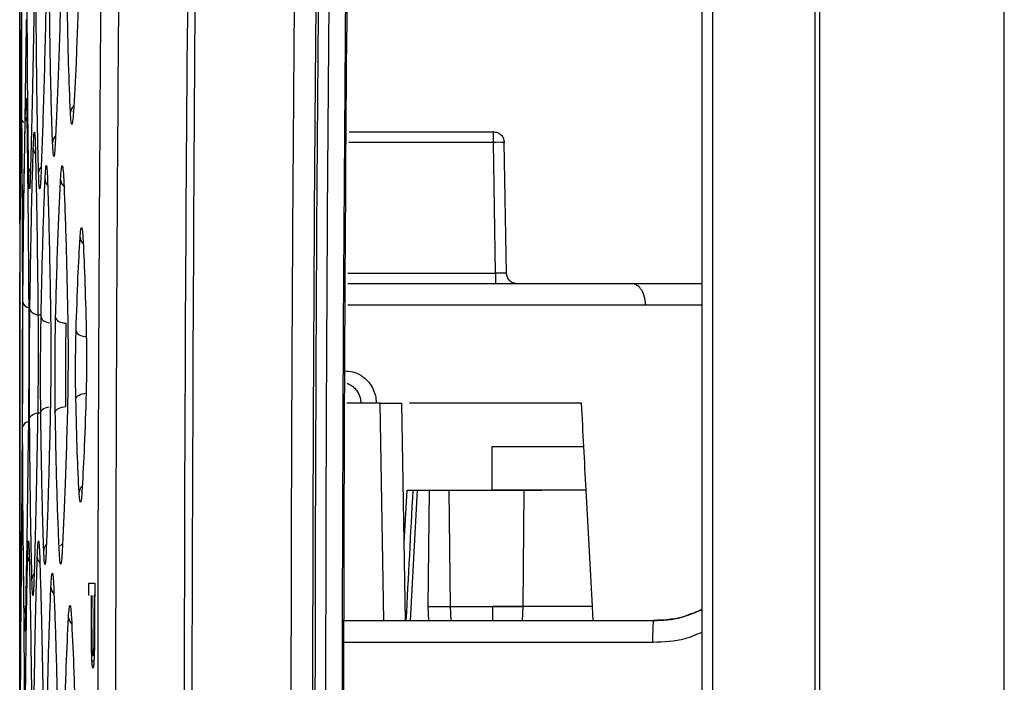
# Model space of a CAD drawing. Units: millimetres. Extents: x -2021 to 1230, y -744 to 1101.
# Drawn here: x -825 to -780, y 174 to 205 of the extents above; entities that cross this region are included whole.
import ezdxf

# ---------------------------------------------------------------- set-up
doc = ezdxf.new("R2010")
doc.units = ezdxf.units.MM

msp = doc.modelspace()

# ---------------------------------------------------------------- linework, layer by layer
at = {"color": 7, "linetype": 'Continuous', "lineweight": 25}
for p, q in [((-788.394, -119.876), (-788.394, 460.124)), ((-788.191, 460.124), (-788.191, -119.876)), ((-793.127, 423.183), (-793.127, -82.936)), ((-779.691, -80.63), (-779.691, 420.877)), ((-825.001, 204.781), (-825.001, 202.133)), ((-825.002, 202.225), (-825.002, 200.797)), ((-825.002, 200.319), (-825.002, 200.949)), ((-809.844, 199.624), (-803.204, 199.624)), ((-803.099, 193.115), (-803.204, 199.132)), ((-802.599, 193.115), (-802.704, 199.132)), ((-802.588, 193.019), (-802.609, 193.113)), ((-794.579, 192.624), (-796.821, 192.624)), ((-793.614, 192.624), (-794.579, 192.624)), ((-809.252, 187.124), (-809.309, 187.222)), ((-808.418, 187.124), (-809.94, 187.124)), ((-809.304, 187.124), (-809.304, 187.132)), ((-807.243, 177.124), (-807.418, 187.124)), ((-799.146, 187.124), (-807.07, 187.124)), ((-824.999, 186.026), (-825.002, 181.707)), ((-799.042, 185.124), (-803.275, 185.124)), ((-803.275, 185.124), (-803.274, 183.124)), ((-807.305, 180.693), (-807.172, 183.124)), ((-807.172, 183.124), (-806.161, 183.124)), ((-807.02, 177.124), (-806.69, 183.124)), ((-806.912, 183.124), (-805.257, 183.124)), ((-806.161, 183.124), (-806.215, 177.764)), ((-806.161, 183.124), (-801.792, 183.124)), ((-805.257, 183.124), (-805.192, 177.764)), ((-805.257, 183.124), (-803.274, 183.124)), ((-798.937, 183.124), (-803.274, 183.124)), ((-801.839, 177.764), (-801.792, 183.124)), ((-801.792, 183.124), (-800.969, 183.124)), ((-798.643, 177.764), (-798.937, 183.124)), ((-825.002, 181.749), (-825.002, 180.471)), ((-821.827, 178.265), (-821.825, 178.834)), ((-821.825, 178.834), (-821.551, 178.834)), ((-821.551, 178.834), (-821.553, 177.589)), ((-821.702, 177.81), (-821.701, 178.265)), ((-821.676, 177.153), (-821.673, 178.265)), ((-821.581, 178.265), (-821.583, 177.103)), ((-821.552, 178.265), (-821.581, 178.265)), ((-806.215, 177.764), (-806.189, 177.124)), ((-806.215, 177.764), (-801.839, 177.764)), ((-805.192, 177.764), (-803.234, 177.764)), ((-805.192, 177.764), (-805.163, 177.124)), ((-798.643, 177.764), (-803.234, 177.764)), ((-801.868, 177.124), (-801.839, 177.764)), ((-798.609, 177.124), (-798.643, 177.764)), ((-821.674, 176.359), (-821.676, 177.153)), ((-810.074, 177.124), (-795.85, 177.124)), ((-821.631, 175.497), (-821.647, 175.564))]:
    msp.add_line(p, q, dxfattribs=at)
at = {"color": 8, "linetype": 'Continuous', "lineweight": 25}
for p, q in [((-825.001, 200.229), (-825.001, 200.767)), ((-803.204, 199.132), (-809.848, 199.132)), ((-809.894, 193.115), (-803.099, 193.115)), ((-809.804, 187.124), (-809.804, 187.132)), ((-808.594, 187.128), (-808.594, 187.124)), ((-808.243, 177.124), (-808.418, 187.124)), ((-825.001, 180.445), (-825.002, 181.544)), ((-803.233, 177.124), (-803.234, 177.764)), ((-810.072, 176.124), (-795.871, 176.124)), ((-821.677, 175.257), (-821.586, 175.257))]:
    msp.add_line(p, q, dxfattribs=at)
at = {"color": 7, "linetype": 'Continuous', "lineweight": 25, "flags": 128}
for points in [[(-793.614, 421.049), (-793.614, 170.962), (-793.614, -80.802)], [(-824.532, 191.463), (-824.522, 191.411), (-824.494, 191.361), (-824.448, 191.314), (-824.387, 191.273), (-824.313, 191.239), (-824.228, 191.213), (-824.137, 191.196), (-824.041, 191.189)], [(-823.348, 191.084), (-823.336, 191.032), (-823.307, 190.982), (-823.261, 190.936), (-823.2, 190.895), (-823.127, 190.861), (-823.043, 190.834), (-822.951, 190.817), (-822.857, 190.81)], [(-822.406, 190.465), (-822.394, 190.414), (-822.365, 190.364), (-822.319, 190.317), (-822.258, 190.276), (-822.184, 190.242), (-822.1, 190.216), (-822.01, 190.198), (-821.915, 190.191)], [(-822.418, 187.316), (-822.406, 187.367), (-822.376, 187.417), (-822.33, 187.462), (-822.269, 187.503), (-822.196, 187.537), (-822.112, 187.562), (-822.022, 187.579), (-821.927, 187.586)], [(-824.547, 186.416), (-824.536, 186.469), (-824.508, 186.519), (-824.462, 186.565), (-824.401, 186.606), (-824.327, 186.639), (-824.243, 186.665), (-824.151, 186.681), (-824.056, 186.688)], [(-823.364, 186.696), (-823.352, 186.748), (-823.323, 186.798), (-823.277, 186.844), (-823.216, 186.884), (-823.142, 186.918), (-823.058, 186.944), (-822.967, 186.96), (-822.873, 186.967)]]:
    msp.add_lwpolyline(points, dxfattribs=at)
at = {"color": 8, "linetype": 'Continuous', "lineweight": 25, "flags": 128}
for points in [[(-822.531, 200.523), (-822.523, 200.605), (-822.519, 200.619)], [(-824.992, 191.771), (-824.983, 191.719), (-824.982, 191.717)], [(-824.017, 191.09), (-824.006, 191.038), (-823.977, 190.988), (-823.931, 190.942), (-823.87, 190.901), (-823.797, 190.866), (-823.712, 190.84), (-823.627, 190.824)], [(-824.032, 186.69), (-824.021, 186.742), (-823.992, 186.792), (-823.946, 186.838), (-823.885, 186.878), (-823.811, 186.912), (-823.727, 186.938), (-823.639, 186.954)], [(-824.996, 186.026), (-824.987, 186.079), (-824.986, 186.081)], [(-822.141, 183.026), (-822.134, 183.108), (-822.13, 183.123)]]:
    msp.add_lwpolyline(points, dxfattribs=at)
at = {"color": 8, "linetype": 'Continuous', "lineweight": 25}
for centre, radius, start, end in [((-822.262, 200.497), 0.405, 129.2675, 176.6034), ((-824.563, 200.326), 0.384, 180.9903, 225.3638), ((-824.372, 200.321), 0.372, 180.6355, 214.4766), ((-823.097, 199.113), 0.394, 130.7677, 177.4874), ((-823.993, 198.867), 0.383, 181.2562, 220.4801), ((-824.213, 197.726), 0.374, 142.9519, 178.7231), ((-823.746, 197.728), 0.388, 134.8397, 177.9388), ((-823.447, 197.433), 0.389, 181.6533, 224.9663), ((-822.714, 197.431), 0.406, 182.6621, 231.6362), ((-821.824, 194.772), 0.396, 182.3187, 228.3639), ((-824.545, 191.849), 0.322, 193.9993, 261.6772), ((-824.559, 185.95), 0.32, 98.5333, 165.8674), ((-821.87, 183.005), 0.396, 131.2471, 177.24), ((-823.506, 180.344), 0.389, 134.8522, 177.9691), ((-822.746, 180.316), 0.45, 128.9442, 146.2579), ((-824.263, 180.052), 0.374, 180.9294, 216.2048), ((-823.804, 180.051), 0.387, 181.6669, 224.4544), ((-824.055, 179.01), 0.383, 139.595, 178.4214), ((-823.171, 178.666), 0.393, 182.0865, 228.5957), ((-824.428, 177.476), 0.371, 146.1566, 179.1266), ((-822.359, 177.278), 0.397, 182.4475, 230.6461)]:
    msp.add_arc(centre, radius, start, end, dxfattribs=at)
at = {"color": 7, "linetype": 'Continuous', "lineweight": 25}
for centre, radius, start, end in [((-802.954, 191.969), 7.168, 88.0016, 91.9984), ((-784.111, 176.373), 11.763, 176.3439, 181.2172)]:
    msp.add_arc(centre, radius, start, end, dxfattribs=at)
for centre, major_axis, ratio, start_param, end_param in [((-799.667, 195.305), (-11.78, 224.781), 0.000409, 4.667057, 4.675962), ((-799.667, 195.305), (-11.78, 224.781), 0.000409, 4.658149, 4.667057), ((-807.684, 166.035), (12.29, 234.53), 0.000527, 1.497897, 1.523527)]:
    msp.add_ellipse(centre, major_axis=major_axis, ratio=ratio, start_param=start_param, end_param=end_param, dxfattribs=at)
for points, knots in [([(-809.541, -80.3), (-809.881, -74.917), (-810.559, -64.198), (-811.492, -47.997), (-812.369, -31.589), (-813.193, -14.754), (-813.862, 0.321), (-814.397, 13.48), (-814.813, 24.515), (-815.203, 35.688), (-815.567, 47.078), (-815.904, 58.702), (-816.386, 77.22), (-816.911, 102.869), (-817.32, 135.835), (-817.464, 169.245), (-817.334, 202.885), (-816.93, 236.314), (-816.263, 269.202), (-815.36, 300.864), (-814.23, 331.874), (-812.897, 361.72), (-811.353, 391.38), (-810.153, 410.704), (-809.541, 420.547)], [0, 0, 0, 0, 0.0323, 0.064323, 0.097167, 0.130686, 0.165232, 0.187504, 0.209529, 0.231335, 0.254419, 0.277739, 0.300942, 0.365286, 0.431279, 0.498238, 0.565228, 0.632593, 0.69831, 0.762092, 0.822177, 0.884056, 0.940944, 1, 1, 1, 1]), ([(-803.784, -79.554), (-804.386, -69.608), (-805.593, -49.678), (-807.111, -19.709), (-808.42, 10.394), (-809.523, 41.335), (-810.699, 83.595), (-811.548, 137.216), (-811.558, 189.561), (-811.108, 230.073), (-810.59, 258.648), (-809.88, 286.811), (-808.996, 314.264), (-807.954, 341.001), (-806.746, 367.355), (-805.377, 393.614), (-804.314, 411.082), (-803.784, 419.802)], [0, 0, 0, 0, 0.0598266, 0.1198783, 0.1801585, 0.2407316, 0.3057604, 0.4339778, 0.5626962, 0.6200218, 0.6772179, 0.7342872, 0.7891576, 0.8421321, 0.8949291, 0.9475509, 1, 1, 1, 1]), ([(-804.794, -79.317), (-805.393, -69.42), (-806.576, -49.869), (-808.081, -20.202), (-809.397, 9.913), (-810.505, 40.958), (-811.485, 76.104), (-812.216, 115.335), (-812.566, 158.474), (-812.469, 198.186), (-812.05, 234.086), (-811.427, 265.897), (-810.573, 297.103), (-809.631, 323.933), (-808.695, 346.542), (-807.846, 364.927), (-806.92, 383.11), (-805.918, 401.245), (-805.171, 413.424), (-804.794, 419.564)], [0, 0, 0, 0, 0.0595835, 0.1177105, 0.1785132, 0.2407359, 0.3043915, 0.3898123, 0.4765319, 0.56365, 0.6284595, 0.6922883, 0.7548599, 0.8160634, 0.8536231, 0.8908486, 0.9266694, 0.9630348, 1, 1, 1, 1]), ([(-803.698, 419.561), (-804.892, 398.996), (-807.289, 357.733), (-809.641, 295.573), (-811.1, 232.977), (-811.572, 170.094), (-811.099, 107.216), (-809.639, 44.639), (-807.288, -17.503), (-804.892, -58.754), (-803.698, -79.314)], [0, 0, 0, 0, 0.1238, 0.248391, 0.373806, 0.500074, 0.626301, 0.751678, 0.876234, 1, 1, 1, 1]), ([(-809.304, 419.022), (-809.685, 412.929), (-810.449, 400.733), (-811.483, 382.365), (-812.454, 363.569), (-813.343, 344.421), (-814.141, 325.099), (-814.846, 305.653), (-815.644, 280.131), (-816.406, 248.031), (-816.983, 209.398), (-817.055, 183.301), (-817.091, 170.124)], [0, 0, 0, 0, 0.0735678, 0.1472618, 0.2216647, 0.300334, 0.3781862, 0.454615, 0.5347185, 0.6857347, 0.8413162, 1, 1, 1, 1]), ([(-803.244, -78.546), (-804.063, -64.758), (-805.704, -37.155), (-807.601, 4.277), (-809.094, 45.733), (-810.146, 87.186), (-810.775, 128.64), (-811.016, 177.01), (-810.605, 232.292), (-809.171, 294.482), (-806.839, 356.661), (-804.442, 398.08), (-803.244, 418.793)], [0, 0, 0, 0, 0.0832684, 0.1666856, 0.2500193, 0.3333366, 0.4166508, 0.4999442, 0.6249217, 0.7499034, 0.8749288, 1, 1, 1, 1]), ([(-802.513, -78.279), (-803.861, -54.628), (-806.556, -7.345), (-808.958, 63.641), (-810.201, 134.626), (-810.201, 205.617), (-808.958, 276.604), (-806.556, 347.591), (-803.861, 394.875), (-802.513, 418.526)], [0, 0, 0, 0, 0.142957, 0.285803, 0.428597, 0.571394, 0.714193, 0.857044, 1, 1, 1, 1]), ([(-802.452, -78.275), (-802.616, -75.618), (-802.921, -70.689), (-803.325, -63.877), (-803.651, -58.235), (-803.91, -53.632), (-804.13, -49.663), (-804.43, -44.159), (-804.816, -36.832), (-805.673, -19.831), (-807.179, 13.662), (-808.775, 61.547), (-809.84, 115.963), (-810.227, 173.07), (-809.755, 234.932), (-808.225, 298.854), (-806.459, 343.412), (-805.245, 368.58), (-804.83, 376.8), (-804.492, 383.239), (-804.22, 388.277), (-803.989, 392.483), (-803.698, 397.652), (-803.345, 403.774), (-802.927, 410.837), (-802.616, 415.858), (-802.452, 418.522)], [0, 0, 0, 0, 0.016067, 0.029806, 0.041182, 0.050168, 0.057629, 0.065175, 0.08343, 0.101908, 0.167905, 0.285759, 0.391037, 0.496354, 0.630394, 0.764363, 0.882208, 0.899493, 0.916426, 0.931879, 0.938404, 0.946879, 0.9573, 0.969645, 0.983887, 1, 1, 1, 1]), ([(-818.081, -0.956), (-818.279, 4.172), (-818.672, 14.307), (-819.182, 29.342), (-819.631, 44.054), (-820.02, 58.483), (-820.359, 72.914), (-820.657, 87.713), (-820.987, 107.55), (-821.274, 132.416), (-821.423, 162.093), (-821.382, 189.577), (-821.2, 214.572), (-820.927, 236.86), (-820.558, 258.19), (-820.101, 278.821), (-819.554, 299.11), (-818.895, 319.948), (-818.355, 334.042), (-818.081, 341.203)], [0, 0, 0, 0, 0.044981, 0.088905, 0.131871, 0.174, 0.215432, 0.258403, 0.303748, 0.389339, 0.476378, 0.563889, 0.630253, 0.69548, 0.759276, 0.817249, 0.876368, 0.937182, 1, 1, 1, 1]), ([(-817.308, 340.183), (-817.525, 334.536), (-817.954, 323.381), (-818.512, 306.509), (-819.011, 289.48), (-819.445, 272.169), (-819.814, 254.568), (-820.176, 233.081), (-820.47, 207.535), (-820.617, 178.092), (-820.571, 147.881), (-820.32, 117.302), (-819.859, 86.863), (-819.202, 57.294), (-818.377, 28.511), (-817.663, 9.493), (-817.308, 0.064)], [0, 0, 0, 0, 0.049837, 0.09844, 0.148858, 0.20007, 0.251142, 0.304093, 0.389577, 0.476431, 0.563727, 0.655985, 0.746084, 0.832179, 0.916796, 1, 1, 1, 1]), ([(-824.994, 210.527), (-824.995, 210.067), (-824.995, 209.155), (-824.997, 207.613), (-824.999, 206.1), (-825, 205.219), (-825.001, 204.781)], [0, 0, 0, 0, 0.256394, 0.507985, 0.755283, 1, 1, 1, 1]), ([(-824.999, 204.782), (-824.999, 205.237), (-824.998, 206.144), (-824.997, 207.683), (-824.995, 209.202), (-824.992, 210.087), (-824.991, 210.527)], [0, 0, 0, 0, 0.253938, 0.505612, 0.75424, 1, 1, 1, 1]), ([(-824.903, 210.527), (-824.904, 210.053), (-824.904, 209.118), (-824.909, 207.554), (-824.916, 206.06), (-824.922, 205.203), (-824.924, 204.783)], [0, 0, 0, 0, 0.263978, 0.519984, 0.764937, 1, 1, 1, 1]), ([(-822.666, 200.521), (-822.697, 201.231), (-822.76, 202.705), (-822.796, 204.735), (-822.815, 205.787)], [0, 0, 0, 0, 0.481523, 1, 1, 1, 1]), ([(-822.297, 205.792), (-822.333, 204.753), (-822.405, 202.722), (-822.49, 201.245), (-822.531, 200.523)], [0, 0, 0, 0, 0.511619, 1, 1, 1, 1]), ([(-823.49, 199.13), (-823.519, 199.984), (-823.578, 201.756), (-823.61, 204.197), (-823.627, 205.461)], [0, 0, 0, 0, 0.482007, 1, 1, 1, 1]), ([(-823.126, 205.466), (-823.164, 204.218), (-823.237, 201.777), (-823.321, 200.001), (-823.362, 199.132)], [0, 0, 0, 0, 0.510833, 1, 1, 1, 1]), ([(-824.587, 197.735), (-824.603, 198.742), (-824.635, 200.814), (-824.649, 203.666), (-824.655, 205.132)], [0, 0, 0, 0, 0.485873, 1, 1, 1, 1]), ([(-824.344, 205.135), (-824.372, 203.686), (-824.425, 200.833), (-824.482, 198.757), (-824.509, 197.736)], [0, 0, 0, 0, 0.507918, 1, 1, 1, 1]), ([(-824.134, 197.742), (-824.158, 198.742), (-824.208, 200.812), (-824.233, 203.663), (-824.246, 205.136)], [0, 0, 0, 0, 0.483127, 1, 1, 1, 1]), ([(-823.801, 205.141), (-823.836, 203.688), (-823.906, 200.836), (-823.983, 198.761), (-824.021, 197.744)], [0, 0, 0, 0, 0.5094516, 1, 1, 1, 1]), ([(-824.995, 196.234), (-824.997, 197.433), (-825, 199.834), (-824.999, 203.132), (-824.999, 204.782)], [0, 0, 0, 0, 0.499758, 1, 1, 1, 1]), ([(-824.924, 204.783), (-824.936, 203.125), (-824.959, 199.828), (-824.974, 197.428), (-824.982, 196.234)], [0, 0, 0, 0, 0.50273, 1, 1, 1, 1]), ([(-824.878, 196.236), (-824.887, 197.414), (-824.905, 199.811), (-824.909, 203.107), (-824.911, 204.784)], [0, 0, 0, 0, 0.491367, 1, 1, 1, 1]), ([(-824.703, 204.786), (-824.725, 203.118), (-824.768, 199.821), (-824.809, 197.422), (-824.829, 196.237)], [0, 0, 0, 0, 0.5059884, 1, 1, 1, 1]), ([(-824.947, 200.32), (-824.944, 200.553), (-824.938, 201.021), (-824.929, 201.234), (-824.921, 201.064), (-824.916, 200.571), (-824.914, 200.319)], [0, 0, 0, 0, 0.240811, 0.484595, 0.736234, 1, 1, 1, 1]), ([(-824.744, 200.317), (-824.738, 200.551), (-824.726, 201.018), (-824.707, 201.23), (-824.689, 201.063), (-824.679, 200.57), (-824.674, 200.316)], [0, 0, 0, 0, 0.241294, 0.48378, 0.734325, 1, 1, 1, 1]), ([(-825, 200.319), (-825, 199.13), (-824.998, 196.731), (-824.997, 193.434), (-824.996, 191.771)], [0, 0, 0, 0, 0.495656, 1, 1, 1, 1]), ([(-824.992, 191.771), (-824.987, 193.427), (-824.978, 196.725), (-824.957, 199.125), (-824.947, 200.32)], [0, 0, 0, 0, 0.502119, 1, 1, 1, 1]), ([(-824.914, 200.319), (-824.907, 199.14), (-824.892, 196.742), (-824.881, 193.446), (-824.875, 191.771)], [0, 0, 0, 0, 0.491942, 1, 1, 1, 1]), ([(-824.857, 191.771), (-824.842, 193.444), (-824.812, 196.74), (-824.766, 199.137), (-824.744, 200.317)], [0, 0, 0, 0, 0.507447, 1, 1, 1, 1]), ([(-824.674, 200.316), (-824.658, 199.145), (-824.624, 196.748), (-824.6, 193.453), (-824.588, 191.769)], [0, 0, 0, 0, 0.4888993, 1, 1, 1, 1]), ([(-822.531, 200.523), (-822.542, 200.368), (-822.565, 200.061), (-822.602, 199.929), (-822.637, 200.04), (-822.657, 200.358), (-822.666, 200.521)], [0, 0, 0, 0, 0.246744, 0.489325, 0.737111, 1, 1, 1, 1]), ([(-824.377, 198.859), (-824.369, 199.065), (-824.353, 199.477), (-824.327, 199.66), (-824.302, 199.51), (-824.288, 199.079), (-824.281, 198.857)], [0, 0, 0, 0, 0.243427, 0.485895, 0.735356, 1, 1, 1, 1]), ([(-823.362, 199.132), (-823.373, 198.951), (-823.395, 198.59), (-823.429, 198.434), (-823.463, 198.565), (-823.481, 198.938), (-823.49, 199.13)], [0, 0, 0, 0, 0.245789, 0.488433, 0.736752, 1, 1, 1, 1]), ([(-824.532, 191.463), (-824.51, 192.919), (-824.467, 195.771), (-824.406, 197.844), (-824.377, 198.859)], [0, 0, 0, 0, 0.5104456, 1, 1, 1, 1]), ([(-824.281, 198.857), (-824.259, 197.849), (-824.212, 195.776), (-824.179, 192.925), (-824.162, 191.46)], [0, 0, 0, 0, 0.486371, 1, 1, 1, 1]), ([(-823.836, 197.422), (-823.826, 197.603), (-823.807, 197.964), (-823.777, 198.12), (-823.747, 197.988), (-823.731, 197.613), (-823.722, 197.421)], [0, 0, 0, 0, 0.245382, 0.488104, 0.736752, 1, 1, 1, 1]), ([(-823.12, 197.412), (-823.108, 197.593), (-823.084, 197.953), (-823.046, 198.107), (-823.009, 197.974), (-822.987, 197.601), (-822.976, 197.41)], [0, 0, 0, 0, 0.246502, 0.489582, 0.737643, 1, 1, 1, 1]), ([(-824.509, 197.736), (-824.516, 197.529), (-824.53, 197.116), (-824.552, 196.933), (-824.572, 197.082), (-824.582, 197.513), (-824.587, 197.735)], [0, 0, 0, 0, 0.243414, 0.486012, 0.735377, 1, 1, 1, 1]), ([(-824.021, 197.744), (-824.031, 197.536), (-824.051, 197.123), (-824.081, 196.941), (-824.11, 197.092), (-824.126, 197.521), (-824.134, 197.742)], [0, 0, 0, 0, 0.244906, 0.487508, 0.736199, 1, 1, 1, 1]), ([(-824.017, 191.09), (-823.99, 192.341), (-823.939, 194.783), (-823.869, 196.557), (-823.836, 197.422)], [0, 0, 0, 0, 0.51232, 1, 1, 1, 1]), ([(-823.722, 197.421), (-823.695, 196.56), (-823.639, 194.785), (-823.6, 192.344), (-823.579, 191.086)], [0, 0, 0, 0, 0.485035, 1, 1, 1, 1]), ([(-823.348, 191.084), (-823.314, 192.337), (-823.25, 194.777), (-823.162, 196.549), (-823.12, 197.412)], [0, 0, 0, 0, 0.513331, 1, 1, 1, 1]), ([(-822.976, 197.41), (-822.941, 196.551), (-822.869, 194.778), (-822.818, 192.338), (-822.791, 191.079)], [0, 0, 0, 0, 0.484195, 1, 1, 1, 1]), ([(-824.982, 196.234), (-824.984, 195.997), (-824.987, 195.522), (-824.991, 195.318), (-824.994, 195.501), (-824.995, 195.988), (-824.995, 196.234)], [0, 0, 0, 0, 0.245392, 0.492535, 0.743852, 1, 1, 1, 1]), ([(-824.829, 196.237), (-824.833, 196.002), (-824.843, 195.532), (-824.857, 195.323), (-824.869, 195.494), (-824.875, 195.985), (-824.878, 196.236)], [0, 0, 0, 0, 0.242861, 0.486336, 0.736719, 1, 1, 1, 1]), ([(-822.22, 194.756), (-822.209, 194.887), (-822.189, 195.146), (-822.156, 195.255), (-822.123, 195.158), (-822.104, 194.891), (-822.095, 194.754)], [0, 0, 0, 0, 0.248361, 0.491464, 0.738802, 1, 1, 1, 1]), ([(-822.406, 190.465), (-822.379, 191.315), (-822.325, 192.97), (-822.254, 194.172), (-822.22, 194.756)], [0, 0, 0, 0, 0.513869, 1, 1, 1, 1]), ([(-822.095, 194.754), (-822.065, 194.173), (-822.005, 192.97), (-821.962, 191.316), (-821.941, 190.461)], [0, 0, 0, 0, 0.483282, 1, 1, 1, 1]), ([(-802.599, 193.115), (-802.607, 193.114), (-802.622, 193.112), (-802.737, 193.111), (-802.903, 193.112), (-803.034, 193.114), (-803.099, 193.115)], [0, 0, 0, 0, 0.250039, 0.5, 0.749961, 1, 1, 1, 1]), ([(-796.821, 192.624), (-797.368, 192.624), (-798.463, 192.624), (-800.344, 192.624), (-802.319, 192.624), (-804.344, 192.624), (-806.337, 192.624), (-808.234, 192.624), (-809.349, 192.624), (-809.898, 192.624)], [0, 0, 0, 0, 0.1434477, 0.2869049, 0.4303536, 0.5738058, 0.7172567, 0.8607078, 1, 1, 1, 1]), ([(-796.197, 191.641), (-796.21, 191.786), (-796.236, 192.075), (-796.404, 192.397), (-796.608, 192.589), (-796.75, 192.612), (-796.821, 192.624)], [0, 0, 0, 0, 0.279665, 0.55922, 0.779681, 1, 1, 1, 1]), ([(-824.996, 191.771), (-824.996, 191.317), (-824.996, 190.41), (-824.997, 188.87), (-824.998, 187.35), (-824.999, 186.465), (-824.999, 186.026)], [0, 0, 0, 0, 0.25343, 0.505684, 0.754744, 1, 1, 1, 1]), ([(-824.996, 186.026), (-824.996, 186.478), (-824.997, 187.381), (-824.996, 188.919), (-824.995, 190.442), (-824.993, 191.331), (-824.992, 191.771)], [0, 0, 0, 0, 0.252005, 0.50386, 0.753665, 1, 1, 1, 1]), ([(-824.875, 191.771), (-824.874, 191.312), (-824.873, 190.393), (-824.874, 188.837), (-824.879, 187.325), (-824.884, 186.454), (-824.887, 186.028)], [0, 0, 0, 0, 0.255915, 0.512368, 0.761587, 1, 1, 1, 1]), ([(-824.869, 186.028), (-824.871, 186.486), (-824.873, 187.405), (-824.871, 188.962), (-824.866, 190.476), (-824.86, 191.347), (-824.857, 191.771)], [0, 0, 0, 0, 0.2552401, 0.5126177, 0.7623119, 1, 1, 1, 1]), ([(-824.588, 191.769), (-824.586, 191.312), (-824.581, 190.393), (-824.583, 188.834), (-824.591, 187.321), (-824.6, 186.453), (-824.604, 186.031)], [0, 0, 0, 0, 0.254789, 0.513181, 0.76357, 1, 1, 1, 1]), ([(-824.547, 186.416), (-824.549, 186.817), (-824.554, 187.626), (-824.553, 188.999), (-824.546, 190.331), (-824.537, 191.094), (-824.532, 191.463)], [0, 0, 0, 0, 0.254009, 0.513636, 0.764433, 1, 1, 1, 1]), ([(-824.162, 191.46), (-824.159, 191.062), (-824.152, 190.256), (-824.154, 188.887), (-824.162, 187.554), (-824.173, 186.79), (-824.178, 186.42)], [0, 0, 0, 0, 0.252992, 0.512412, 0.763849, 1, 1, 1, 1]), ([(-824.032, 186.69), (-824.035, 187.036), (-824.042, 187.74), (-824.041, 188.938), (-824.033, 190.102), (-824.022, 190.769), (-824.017, 191.09)], [0, 0, 0, 0, 0.252234, 0.512629, 0.764782, 1, 1, 1, 1]), ([(-823.579, 191.086), (-823.575, 190.742), (-823.568, 190.041), (-823.568, 188.848), (-823.577, 187.684), (-823.589, 187.016), (-823.595, 186.694)], [0, 0, 0, 0, 0.251503, 0.511387, 0.763903, 1, 1, 1, 1]), ([(-823.364, 186.696), (-823.368, 187.039), (-823.377, 187.739), (-823.377, 188.933), (-823.368, 190.097), (-823.354, 190.763), (-823.348, 191.084)], [0, 0, 0, 0, 0.2507169, 0.5113884, 0.7645193, 1, 1, 1, 1]), ([(-822.873, 186.967), (-822.877, 187.262), (-822.886, 187.854), (-822.886, 188.87), (-822.877, 189.899), (-822.864, 190.505), (-822.857, 190.81)], [0, 0, 0, 0, 0.245902, 0.494529, 0.745892, 1, 1, 1, 1]), ([(-822.791, 191.079), (-822.786, 190.738), (-822.776, 190.041), (-822.776, 188.852), (-822.786, 187.69), (-822.801, 187.023), (-822.808, 186.702)], [0, 0, 0, 0, 0.250183, 0.510242, 0.763585, 1, 1, 1, 1]), ([(-822.418, 187.316), (-822.422, 187.561), (-822.431, 188.061), (-822.431, 188.918), (-822.424, 189.755), (-822.412, 190.234), (-822.406, 190.465)], [0, 0, 0, 0, 0.249398, 0.510164, 0.76407, 1, 1, 1, 1]), ([(-821.941, 190.461), (-821.936, 190.217), (-821.927, 189.718), (-821.926, 188.865), (-821.935, 188.03), (-821.947, 187.551), (-821.953, 187.32)], [0, 0, 0, 0, 0.24913, 0.509386, 0.763415, 1, 1, 1, 1]), ([(-810.033, 188.615), (-809.913, 188.606), (-809.665, 188.587), (-809.278, 188.418), (-808.959, 188.145), (-808.743, 187.807), (-808.619, 187.479), (-808.603, 187.245), (-808.594, 187.128)], [0, 0, 0, 0, 0.173, 0.356155, 0.571717, 0.715524, 0.85811, 1, 1, 1, 1]), ([(-809.933, 188.05), (-809.823, 187.993), (-809.652, 187.905), (-809.479, 187.7), (-809.379, 187.52), (-809.317, 187.328), (-809.308, 187.197), (-809.304, 187.132)], [0, 0, 0, 0, 0.327171, 0.507628, 0.67911, 0.842787, 1, 1, 1, 1]), ([(-822.266, 183.024), (-822.296, 183.603), (-822.357, 184.804), (-822.397, 186.458), (-822.418, 187.316)], [0, 0, 0, 0, 0.48186, 1, 1, 1, 1]), ([(-821.953, 187.32), (-821.982, 186.471), (-822.037, 184.815), (-822.107, 183.612), (-822.141, 183.026)], [0, 0, 0, 0, 0.513293, 1, 1, 1, 1]), ([(-823.895, 180.358), (-823.922, 181.213), (-823.979, 182.986), (-824.014, 185.427), (-824.032, 186.69)], [0, 0, 0, 0, 0.482593, 1, 1, 1, 1]), ([(-823.595, 186.694), (-823.624, 185.444), (-823.681, 183.002), (-823.749, 181.226), (-823.783, 180.359)], [0, 0, 0, 0, 0.511778, 1, 1, 1, 1]), ([(-823.184, 180.368), (-823.219, 181.222), (-823.293, 182.993), (-823.34, 185.432), (-823.364, 186.696)], [0, 0, 0, 0, 0.481889, 1, 1, 1, 1]), ([(-822.808, 186.702), (-822.844, 185.451), (-822.914, 183.01), (-822.999, 181.236), (-823.041, 180.37)], [0, 0, 0, 0, 0.512398, 1, 1, 1, 1]), ([(-808.594, 187.128), (-808.654, 187.127), (-808.773, 187.125), (-808.963, 187.124), (-809.138, 187.125), (-809.276, 187.127), (-809.295, 187.131), (-809.304, 187.132)], [0, 0, 0, 0, 0.186854, 0.373708, 0.56056, 0.780279, 1, 1, 1, 1]), ([(-808.418, 187.124), (-808.286, 187.124), (-808.024, 187.124), (-807.694, 187.124), (-807.463, 187.124), (-807.433, 187.124), (-807.418, 187.124)], [0, 0, 0, 0, 0.250414, 0.500026, 0.749614, 1, 1, 1, 1]), ([(-824.438, 179.021), (-824.46, 180.023), (-824.507, 182.094), (-824.533, 184.945), (-824.547, 186.416)], [0, 0, 0, 0, 0.483938, 1, 1, 1, 1]), ([(-824.178, 186.42), (-824.205, 184.965), (-824.256, 182.112), (-824.315, 180.038), (-824.344, 179.022)], [0, 0, 0, 0, 0.510269, 1, 1, 1, 1]), ([(-824.978, 177.479), (-824.983, 178.672), (-824.992, 181.072), (-824.995, 184.369), (-824.996, 186.026)], [0, 0, 0, 0, 0.497449, 1, 1, 1, 1]), ([(-824.887, 186.028), (-824.899, 184.359), (-824.922, 181.062), (-824.942, 178.664), (-824.953, 177.479)], [0, 0, 0, 0, 0.506192, 1, 1, 1, 1]), ([(-824.8, 177.481), (-824.815, 178.649), (-824.846, 181.044), (-824.862, 184.339), (-824.869, 186.028)], [0, 0, 0, 0, 0.487387, 1, 1, 1, 1]), ([(-824.604, 186.031), (-824.625, 184.354), (-824.668, 181.058), (-824.712, 178.66), (-824.734, 177.482)], [0, 0, 0, 0, 0.508707, 1, 1, 1, 1]), ([(-822.141, 183.026), (-822.152, 182.894), (-822.172, 182.632), (-822.205, 182.526), (-822.238, 182.624), (-822.257, 182.889), (-822.266, 183.024)], [0, 0, 0, 0, 0.2514325, 0.4955147, 0.7418269, 1, 1, 1, 1]), ([(-825.002, 181.544), (-825.002, 181.783), (-825.001, 182.262), (-824.999, 182.46), (-824.997, 182.272), (-824.996, 181.788), (-824.995, 181.544)], [0, 0, 0, 0, 0.248163, 0.496229, 0.746041, 1, 1, 1, 1]), ([(-824.907, 181.543), (-824.903, 181.782), (-824.896, 182.257), (-824.884, 182.457), (-824.872, 182.276), (-824.864, 181.79), (-824.861, 181.543)], [0, 0, 0, 0, 0.247824, 0.493061, 0.741724, 1, 1, 1, 1]), ([(-824.995, 181.544), (-824.992, 180.363), (-824.985, 177.965), (-824.977, 174.668), (-824.973, 172.996)], [0, 0, 0, 0, 0.492757, 1, 1, 1, 1]), ([(-824.963, 172.996), (-824.957, 174.665), (-824.944, 177.962), (-824.919, 180.36), (-824.907, 181.543)], [0, 0, 0, 0, 0.506432, 1, 1, 1, 1]), ([(-824.861, 181.543), (-824.847, 180.369), (-824.82, 177.972), (-824.796, 174.676), (-824.783, 172.994)], [0, 0, 0, 0, 0.489645, 1, 1, 1, 1]), ([(-824.636, 180.046), (-824.63, 180.257), (-824.619, 180.675), (-824.599, 180.848), (-824.579, 180.688), (-824.567, 180.262), (-824.561, 180.045)], [0, 0, 0, 0, 0.24953, 0.494231, 0.741857, 1, 1, 1, 1]), ([(-824.992, 172.996), (-824.995, 174.626), (-825.001, 177.474), (-825.001, 179.555), (-825.001, 180.445)], [0, 0, 0, 0, 0.572324, 1, 1, 1, 1]), ([(-824.192, 180.039), (-824.183, 180.251), (-824.165, 180.668), (-824.136, 180.84), (-824.107, 180.68), (-824.09, 180.255), (-824.081, 180.038)], [0, 0, 0, 0, 0.250416, 0.494876, 0.741928, 1, 1, 1, 1]), ([(-823.783, 180.359), (-823.792, 180.174), (-823.81, 179.809), (-823.84, 179.659), (-823.87, 179.798), (-823.886, 180.168), (-823.895, 180.358)], [0, 0, 0, 0, 0.250931, 0.495618, 0.742313, 1, 1, 1, 1]), ([(-823.041, 180.37), (-823.053, 180.185), (-823.076, 179.821), (-823.114, 179.672), (-823.151, 179.811), (-823.173, 180.18), (-823.184, 180.368)], [0, 0, 0, 0, 0.251463, 0.496109, 0.742515, 1, 1, 1, 1]), ([(-824.741, 172.649), (-824.727, 174.108), (-824.7, 176.96), (-824.657, 179.033), (-824.636, 180.046)], [0, 0, 0, 0, 0.511543, 1, 1, 1, 1]), ([(-824.561, 180.045), (-824.54, 179.035), (-824.497, 176.961), (-824.462, 174.109), (-824.444, 172.646)], [0, 0, 0, 0, 0.4871445, 1, 1, 1, 1]), ([(-824.349, 172.645), (-824.328, 174.11), (-824.286, 176.96), (-824.222, 179.032), (-824.192, 180.039)], [0, 0, 0, 0, 0.513629, 1, 1, 1, 1]), ([(-824.081, 180.038), (-824.05, 179.031), (-823.988, 176.958), (-823.939, 174.107), (-823.914, 172.641)], [0, 0, 0, 0, 0.4857649, 1, 1, 1, 1]), ([(-824.344, 179.022), (-824.352, 178.81), (-824.368, 178.391), (-824.393, 178.219), (-824.417, 178.38), (-824.431, 178.804), (-824.438, 179.021)], [0, 0, 0, 0, 0.250782, 0.495565, 0.742537, 1, 1, 1, 1]), ([(-823.564, 178.651), (-823.554, 178.836), (-823.534, 179.201), (-823.501, 179.349), (-823.467, 179.208), (-823.447, 178.838), (-823.437, 178.65)], [0, 0, 0, 0, 0.251462, 0.496185, 0.742722, 1, 1, 1, 1]), ([(-823.745, 172.321), (-823.72, 173.577), (-823.671, 176.018), (-823.599, 177.791), (-823.564, 178.651)], [0, 0, 0, 0, 0.514641, 1, 1, 1, 1]), ([(-823.437, 178.65), (-823.403, 177.789), (-823.332, 176.015), (-823.278, 173.574), (-823.25, 172.316)], [0, 0, 0, 0, 0.484907, 1, 1, 1, 1]), ([(-822.756, 177.261), (-822.746, 177.419), (-822.725, 177.73), (-822.689, 177.854), (-822.653, 177.734), (-822.632, 177.42), (-822.622, 177.259)], [0, 0, 0, 0, 0.252579, 0.497087, 0.743087, 1, 1, 1, 1]), ([(-821.7, 176.194), (-821.701, 176.359), (-821.703, 176.689), (-821.703, 177.23), (-821.702, 177.604), (-821.702, 177.81)], [0, 0, 0, 0, 0.308964, 0.617302, 1, 1, 1, 1]), ([(-793.614, 177.634), (-793.827, 177.528), (-794.52, 177.182), (-795.305, 177.147), (-795.85, 177.124)], [0, 0, 0, 0, 0.306799, 1, 1, 1, 1]), ([(-824.953, 177.479), (-824.955, 177.238), (-824.96, 176.76), (-824.967, 176.564), (-824.973, 176.751), (-824.976, 177.234), (-824.978, 177.479)], [0, 0, 0, 0, 0.249943, 0.49695, 0.745645, 1, 1, 1, 1]), ([(-824.734, 177.482), (-824.74, 177.241), (-824.751, 176.764), (-824.769, 176.569), (-824.786, 176.752), (-824.795, 177.235), (-824.8, 177.481)], [0, 0, 0, 0, 0.250622, 0.496082, 0.743424, 1, 1, 1, 1]), ([(-822.945, 171.995), (-822.918, 173.041), (-822.866, 175.071), (-822.792, 176.546), (-822.756, 177.261)], [0, 0, 0, 0, 0.515177, 1, 1, 1, 1]), ([(-822.622, 177.259), (-822.586, 176.544), (-822.513, 175.068), (-822.458, 173.038), (-822.43, 171.99)], [0, 0, 0, 0, 0.4841535, 1, 1, 1, 1]), ([(-821.553, 177.589), (-821.554, 177.423), (-821.554, 177.098), (-821.556, 176.613), (-821.558, 176.3), (-821.56, 176.143)], [0, 0, 0, 0, 0.344497, 0.671255, 1, 1, 1, 1]), ([(-793.614, 177.597), (-793.87, 177.506), (-794.182, 177.396), (-794.902, 177.124), (-795.408, 177.115), (-795.854, 177.107)], [0, 0, 0, 0, 0.3543143, 0.4300672, 1, 1, 1, 1]), ([(-821.583, 177.103), (-821.583, 176.895), (-821.584, 176.585), (-821.588, 176.183), (-821.594, 175.926), (-821.602, 175.73), (-821.612, 175.575), (-821.623, 175.504), (-821.629, 175.498), (-821.631, 175.497)], [0, 0, 0, 0, 0.285523, 0.426978, 0.557704, 0.673375, 0.789024, 0.944645, 1, 1, 1, 1]), ([(-821.647, 175.564), (-821.65, 175.598), (-821.657, 175.668), (-821.665, 175.845), (-821.671, 176.078), (-821.673, 176.264), (-821.674, 176.359)], [0, 0, 0, 0, 0.224001, 0.463715, 0.723005, 1, 1, 1, 1]), ([(-821.677, 175.257), (-821.682, 175.377), (-821.69, 175.569), (-821.697, 175.905), (-821.699, 176.097), (-821.7, 176.194)], [0, 0, 0, 0, 0.45741, 0.725661, 1, 1, 1, 1]), ([(-821.56, 176.143), (-821.562, 175.984), (-821.567, 175.733), (-821.577, 175.436), (-821.583, 175.307), (-821.587, 175.242)], [0, 0, 0, 0, 0.462255, 0.726672, 1, 1, 1, 1]), ([(-821.632, 174.927), (-821.637, 174.933), (-821.646, 174.946), (-821.662, 175.034), (-821.671, 175.171), (-821.677, 175.257)], [0, 0, 0, 0, 0.312662, 0.573331, 1, 1, 1, 1]), ([(-821.587, 175.242), (-821.593, 175.154), (-821.603, 175.017), (-821.619, 174.942), (-821.627, 174.932), (-821.632, 174.927)], [0, 0, 0, 0, 0.469138, 0.731732, 1, 1, 1, 1])]:
    msp.add_open_spline(points, degree=3, knots=knots, dxfattribs=at)
at = {"color": 8, "linetype": 'Continuous', "lineweight": 25}
for points, knots in [([(-825.002, 200.949), (-825.002, 201.051), (-825.002, 201.258), (-825.001, 201.042), (-825.001, 200.561), (-825, 200.319)], [0, 0, 0, 0, 0.329713, 0.662599, 1, 1, 1, 1]), ([(-796.197, 191.641), (-796.81, 191.641), (-798.036, 191.641), (-800.147, 191.641), (-802.363, 191.641), (-804.631, 191.641), (-806.849, 191.641), (-808.643, 191.641), (-809.587, 191.641), (-809.905, 191.641)], [0, 0, 0, 0, 0.1535963, 0.3071927, 0.460789, 0.6143854, 0.7679817, 0.921578, 1, 1, 1, 1]), ([(-793.614, 191.641), (-793.686, 191.641), (-794.25, 191.641), (-795.29, 191.641), (-796.197, 191.641)], [0, 0, 0, 0, 0.128585, 1, 1, 1, 1]), ([(-795.871, 176.124), (-795.363, 176.145), (-794.582, 176.177), (-793.865, 176.474), (-793.614, 176.578)], [0, 0, 0, 0, 0.649508, 1, 1, 1, 1])]:
    msp.add_open_spline(points, degree=3, knots=knots, dxfattribs=at)
at = {"color": 7, "linetype": 'Continuous', "lineweight": 25}
for points in [[(-803.204, 199.132), (-803.204, 199.197), (-803.204, 199.326), (-803.204, 199.488), (-803.204, 199.602), (-803.204, 199.616), (-803.204, 199.624)], [(-803.204, 199.624), (-803.139, 199.616), (-803.01, 199.602), (-802.846, 199.488), (-802.73, 199.326), (-802.713, 199.197), (-802.704, 199.132)], [(-803.099, 193.115), (-803.099, 193.05), (-803.099, 192.921), (-803.099, 192.759), (-803.099, 192.646), (-803.099, 192.631), (-803.099, 192.624)], [(-802.099, 192.624), (-802.164, 192.631), (-802.294, 192.646), (-802.458, 192.759), (-802.574, 192.921), (-802.591, 193.05), (-802.599, 193.115)], [(-809.304, 187.132), (-809.312, 187.133), (-809.327, 187.134), (-809.442, 187.134), (-809.608, 187.134), (-809.739, 187.133), (-809.804, 187.132)]]:
    msp.add_open_spline(points, degree=3, dxfattribs=at)

doc.saveas('drawing.dxf')
